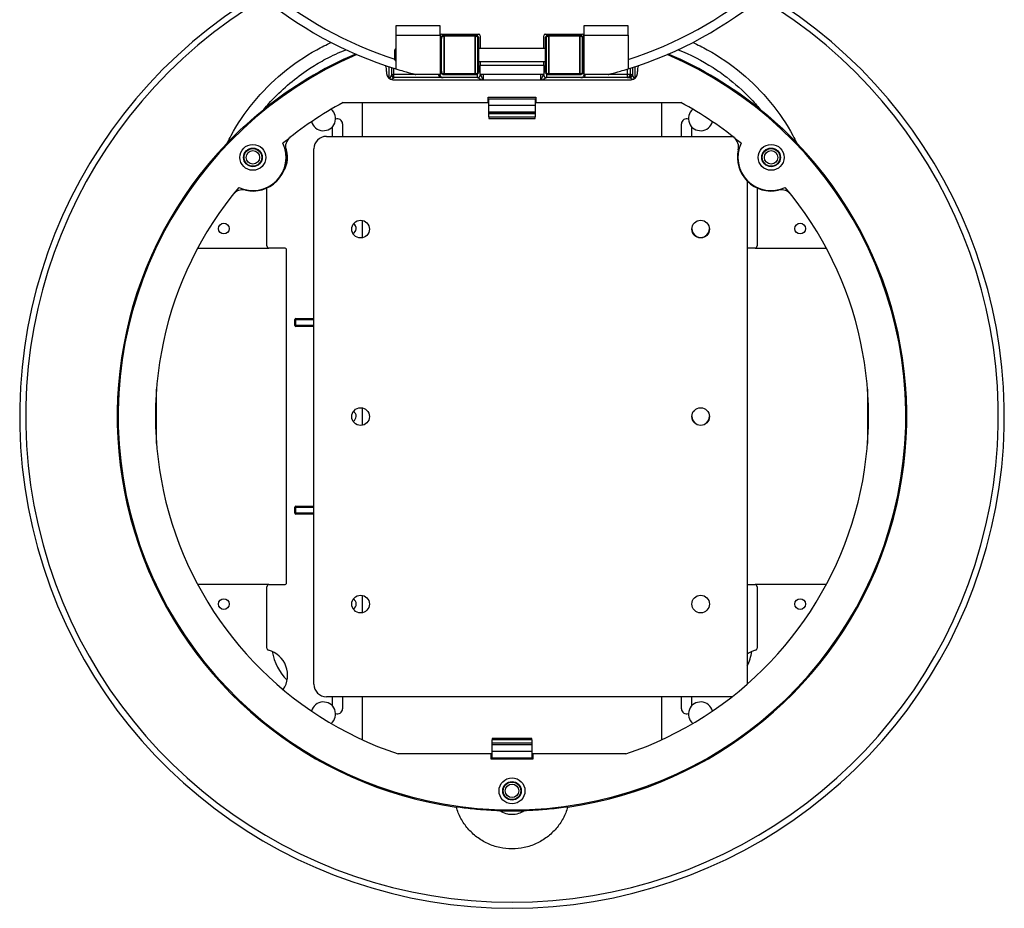
# Model space of a CAD drawing. Units: inches. Extents: x -18 to 345, y 1 to 42.
# Drawn here: x 250 to 255, y 33 to 38 of the extents above; entities that cross this region are included whole.
import ezdxf

# ---------------------------------------------------------------- set-up
doc = ezdxf.new("R2010")
doc.units = ezdxf.units.IN
doc.header["$LTSCALE"] = 2.857143
doc.header["$MEASUREMENT"] = 0
doc.layers.add('Visible (ANSI)', color=7, linetype='Continuous', lineweight=50)
doc.layers.add('Visible Narrow (ANSI)', color=7, linetype='Continuous', lineweight=35)

msp = doc.modelspace()

# ---------------------------------------------------------------- linework, layer by layer
at = {"layer": 'Visible (ANSI)', "lineweight": 25}
for p, q in [((251.6762, 37.7636), (251.6762, 37.7124)), ((251.9199, 37.7124), (251.9199, 37.7636)), ((252.7124, 37.7636), (252.7124, 37.7124)), ((252.9562, 37.7124), (252.9562, 37.7636)), ((251.6762, 37.7124), (251.6762, 37.5265)), ((251.9199, 37.7124), (251.9199, 37.4957)), ((251.9284, 37.7185), (252.1324, 37.7185)), ((252.141, 37.7099), (252.141, 37.6402)), ((252.4913, 37.6402), (252.4913, 37.7099)), ((252.4999, 37.7185), (252.7039, 37.7185)), ((252.7124, 37.7124), (252.7124, 37.4957)), ((252.9562, 37.7124), (252.9562, 37.5265)), ((251.6704, 37.5774), (251.6704, 37.631)), ((251.9199, 37.6402), (251.9247, 37.6402)), ((252.1304, 37.6402), (252.5019, 37.6402)), ((252.7076, 37.6402), (252.7124, 37.6402)), ((251.9199, 37.5683), (251.9247, 37.5683)), ((252.1304, 37.5683), (252.5019, 37.5683)), ((252.141, 37.5683), (252.141, 37.5458)), ((252.4913, 37.5458), (252.4913, 37.5683)), ((252.7076, 37.5683), (252.7124, 37.5683)), ((251.6647, 37.4957), (251.6647, 37.5301)), ((252.141, 37.4957), (252.141, 37.5458)), ((252.4913, 37.5458), (252.4913, 37.4957)), ((252.9676, 37.5301), (252.9676, 37.4957)), ((251.6247, 37.5114), (251.6247, 37.5014)), ((251.659, 37.4671), (252.9733, 37.4671)), ((251.6647, 37.4811), (251.6647, 37.4957)), ((252.1247, 37.4785), (251.6647, 37.4785)), ((251.9199, 37.4957), (251.7864, 37.4957)), ((252.4913, 37.4957), (252.141, 37.4957)), ((252.9571, 37.4785), (252.5076, 37.4785)), ((252.846, 37.4957), (252.7124, 37.4957)), ((253.0076, 37.5014), (253.0076, 37.5114)), ((252.1847, 37.3699), (252.4476, 37.3699)), ((252.1847, 37.3414), (252.1847, 37.3699)), ((252.1876, 37.3265), (252.1876, 37.3619)), ((252.1876, 37.3619), (252.4447, 37.3619)), ((252.4447, 37.3619), (252.4447, 37.3265)), ((252.4476, 37.3699), (252.4476, 37.3414)), ((251.3855, 37.3414), (252.1847, 37.3414)), ((251.4904, 37.3414), (251.4904, 37.1542)), ((252.1847, 37.3414), (252.1876, 37.3414)), ((252.1876, 37.2894), (252.1876, 37.3265)), ((252.1876, 37.3265), (252.4447, 37.3265)), ((252.4447, 37.3414), (252.4476, 37.3414)), ((252.4447, 37.3265), (252.4447, 37.2894)), ((252.4476, 37.3414), (253.2468, 37.3414)), ((253.1419, 37.1542), (253.1419, 37.3414)), ((252.1876, 37.2894), (252.1876, 37.2882)), ((252.1876, 37.2802), (252.1876, 37.2882)), ((252.1876, 37.2882), (252.4447, 37.2882)), ((252.1876, 37.2614), (252.1876, 37.2802)), ((252.1876, 37.2614), (252.1876, 37.2534)), ((252.1876, 37.2534), (252.4447, 37.2534)), ((252.4447, 37.2882), (252.4447, 37.2894)), ((252.4447, 37.2882), (252.4447, 37.2802)), ((252.4447, 37.2802), (252.4447, 37.2614)), ((252.4447, 37.2534), (252.4447, 37.2614)), ((251.3267, 37.1542), (251.3267, 37.2086)), ((251.3822, 37.2237), (251.3822, 37.1542)), ((253.2502, 37.1542), (253.2502, 37.2237)), ((253.3056, 37.2086), (253.3056, 37.1542)), ((251.293, 37.1542), (253.5324, 37.1542)), ((251.2244, 34.1314), (251.2244, 37.0857)), ((250.9647, 36.5499), (250.9647, 36.8696)), ((253.613, 36.9076), (253.613, 34.1327)), ((253.6676, 36.8696), (253.6676, 36.5499)), ((251.4904, 36.6905), (251.4904, 36.5951)), ((250.5836, 36.5385), (250.9762, 36.5385)), ((251.0619, 36.5385), (250.9762, 36.5385)), ((253.6562, 36.5385), (253.613, 36.5385)), ((253.6562, 36.5385), (254.0487, 36.5385)), ((251.0733, 34.6928), (251.0733, 36.5271)), ((251.119, 36.1111), (251.119, 36.1442)), ((251.1247, 36.1499), (251.2244, 36.1499)), ((251.2244, 36.1054), (251.1247, 36.1054)), ((250.3562, 35.4602), (250.3562, 35.7597)), ((254.2762, 35.7597), (254.2762, 35.4602)), ((251.4904, 35.6562), (251.4904, 35.5608)), ((251.119, 35.0757), (251.119, 35.1088)), ((251.1247, 35.1145), (251.2244, 35.1145)), ((251.2244, 35.0699), (251.1247, 35.0699)), ((250.9762, 34.6814), (250.5836, 34.6814)), ((250.9647, 34.3304), (250.9647, 34.6699)), ((250.9762, 34.6814), (251.0619, 34.6814)), ((253.613, 34.6814), (253.6562, 34.6814)), ((254.0487, 34.6814), (253.6562, 34.6814)), ((253.6676, 34.6699), (253.6676, 34.3304)), ((251.4904, 34.6219), (251.4904, 34.5265)), ((253.5288, 34.0628), (251.293, 34.0628)), ((251.3267, 34.0113), (251.3267, 34.0628)), ((251.3822, 34.0628), (251.3822, 33.9962)), ((251.4904, 34.0628), (251.4904, 33.8261)), ((253.1419, 33.8261), (253.1419, 34.0628)), ((253.2502, 33.9962), (253.2502, 34.0628)), ((253.3056, 34.0628), (253.3056, 34.0113)), ((252.2076, 33.8334), (252.2076, 33.8254)), ((252.4247, 33.8334), (252.2076, 33.8334)), ((252.2076, 33.8065), (252.2076, 33.8254)), ((252.4247, 33.8254), (252.4247, 33.8334)), ((252.4247, 33.8254), (252.4247, 33.8065)), ((252.2076, 33.7985), (252.2076, 33.8065)), ((252.2076, 33.7602), (252.2076, 33.7985)), ((252.4247, 33.7985), (252.2076, 33.7985)), ((252.4247, 33.8065), (252.4247, 33.7985)), ((252.4247, 33.7985), (252.4247, 33.7602)), ((252.2019, 33.7471), (251.6886, 33.7471)), ((252.2076, 33.7471), (252.2019, 33.7471)), ((252.2019, 33.7185), (252.2019, 33.7471)), ((252.4304, 33.7185), (252.2019, 33.7185)), ((252.2076, 33.7248), (252.2076, 33.7602)), ((252.4247, 33.7602), (252.2076, 33.7602)), ((252.4247, 33.7248), (252.2076, 33.7248)), ((252.4247, 33.7602), (252.4247, 33.7248)), ((252.4304, 33.7471), (252.4247, 33.7471)), ((252.4304, 33.7471), (252.4304, 33.7185)), ((252.9437, 33.7471), (252.4304, 33.7471))]:
    msp.add_line(p, q, dxfattribs=at)
at = {"layer": 'Visible (ANSI)'}
for p, q in [((251.9247, 37.5142), (251.9247, 37.6942)), ((251.9419, 37.7114), (252.1133, 37.7114)), ((252.1304, 37.6942), (252.1304, 37.5142)), ((252.5019, 37.5142), (252.5019, 37.6942)), ((252.519, 37.7114), (252.6904, 37.7114)), ((252.7076, 37.6942), (252.7076, 37.5142)), ((252.1133, 37.4971), (251.9419, 37.4971)), ((252.6904, 37.4971), (252.519, 37.4971))]:
    msp.add_line(p, q, dxfattribs=at)
at = {"layer": 'Visible (ANSI)', "lineweight": 25}
for centre, radius in [((250.8876, 37.0385), 0.0714), ((250.8876, 37.0385), 0.0514), ((250.8876, 37.0385), 0.0486), ((253.7447, 37.0385), 0.0714), ((253.7447, 37.0385), 0.0514), ((253.7447, 37.0385), 0.0486), ((250.8876, 37.0385), 0.0371), ((253.7447, 37.0385), 0.0371), ((250.7273, 36.6457), 0.0297), ((251.4813, 36.6428), 0.0486), ((253.3562, 36.6428), 0.0486), ((253.905, 36.6457), 0.0297), ((251.4813, 35.6085), 0.0486), ((253.3562, 35.6085), 0.0486), ((250.7273, 34.5742), 0.0297), ((251.4813, 34.5742), 0.0486), ((253.3562, 34.5742), 0.0486), ((253.905, 34.5742), 0.0297), ((252.3162, 33.5437), 0.0714), ((252.3162, 33.5437), 0.0514), ((252.3162, 33.5437), 0.0486), ((252.3162, 33.5437), 0.0371)]:
    msp.add_circle(centre, radius, dxfattribs=at)
for centre, radius, start, end in [((252.3162, 39.5985), 2.1686, 206.3672, 252.835), ((252.3162, 39.5985), 2.1686, 287.165, 333.6821), ((252.3162, 35.6099), 2.7143, 120.9293, 59.0707), ((251.9284, 37.7099), 0.00857, 90, 180), ((252.1324, 37.7099), 0.00857, 0, 90), ((252.4999, 37.7099), 0.00857, 90, 180), ((252.7039, 37.7099), 0.00857, 0, 90), ((251.6796, 37.631), 0.00914, 112.0243, 180), ((252.3162, 35.6099), 2.1714, 113.1998, 66.8002), ((252.3162, 35.6099), 2.1771, 113.3421, 128.9387), ((251.6796, 37.5774), 0.00914, 180, 247.9757), ((252.3162, 35.6099), 2.1771, 51.0613, 66.6579), ((251.5162, 37.5114), 0.1086, 0, 18.0068), ((253.1162, 37.5114), 0.1086, 161.9932, 180), ((251.659, 37.5014), 0.0343, 180, 270), ((252.1247, 37.4957), 0.0171, 270, 0), ((252.5076, 37.4957), 0.0171, 180, 270), ((252.9504, 37.4957), 0.0171, 270, 0), ((252.9733, 37.5014), 0.0343, 270, 0), ((252.3162, 35.6099), 1.9657, 118.2593, 129.9808), ((251.2762, 37.2528), 0.0671, 194.7366, 49.9346), ((252.3162, 35.6099), 1.9657, 50.0192, 61.7407), ((253.3562, 37.2528), 0.0671, 130.0654, 345.2634), ((251.3544, 37.2237), 0.0277, 0, 113.9523), ((253.2779, 37.2237), 0.0277, 66.0477, 180), ((251.1355, 37.095), 0.0686, 128.4857, 192.8245), ((251.293, 37.0857), 0.0686, 90, 180), ((253.4968, 37.095), 0.0686, 347.1755, 51.5143), ((252.3162, 35.6099), 2.1771, 136.1742, 261.8841), ((250.8876, 37.0385), 0.1829, 244.8625, 25.1375), ((250.8876, 37.0385), 0.1857, 257.1755, 12.8245), ((250.9362, 37.0385), 0.1429, 327.6404, 23.7023), ((252.3162, 35.6099), 2.1771, 278.1159, 43.8258), ((253.7447, 37.0385), 0.1857, 167.1755, 282.8245), ((253.7447, 37.0385), 0.1829, 154.8625, 295.1375), ((251.2762, 36.8614), 0.2857, 134.3557, 135.6311), ((252.3162, 35.6099), 1.9657, 140.0192, 251.3831), ((252.3162, 35.6099), 1.9657, 288.6169, 39.9808), ((250.8311, 36.7906), 0.0686, 77.1755, 141.5143), ((253.8012, 36.7906), 0.0686, 38.4857, 102.8245), ((251.4276, 36.6457), 0.0297, 293.271, 60.6395), ((253.3562, 36.6457), 0.0486, 181.6854, 358.3146), ((250.9762, 36.5499), 0.0114, 180, 270), ((251.0619, 36.5271), 0.0114, 0, 90), ((253.6562, 36.5499), 0.0114, 270, 0), ((251.1247, 36.1442), 0.00571, 90, 180), ((251.1247, 36.1111), 0.00571, 180, 270), ((251.4276, 35.6099), 0.0297, 294.6998, 62.2533), ((253.3562, 35.6099), 0.0486, 180.8426, 359.1574), ((251.1247, 35.1088), 0.00571, 90, 180), ((251.1247, 35.0757), 0.00571, 180, 270), ((251.0619, 34.6928), 0.0114, 270, 0), ((250.9762, 34.6699), 0.0114, 90, 180), ((253.6562, 34.6699), 0.0114, 0, 90), ((251.4276, 34.5742), 0.0297, 296.1924, 63.8076), ((250.9762, 34.3304), 0.0114, 180, 254.9739), ((250.9362, 34.1814), 0.1429, 326.3032, 74.9739), ((251.2762, 34.3585), 0.2857, 189.3955, 225.6443), ((253.6962, 34.1814), 0.1429, 105.0261, 125.5913), ((253.3562, 34.3585), 0.2857, 334.0269, 350.6045), ((253.6562, 34.3304), 0.0114, 285.0261, 0), ((251.293, 34.1314), 0.0686, 180, 270), ((251.2762, 33.9671), 0.0671, 310.0654, 165.2634), ((251.3544, 33.9962), 0.0277, 246.0477, 0), ((253.2779, 33.9962), 0.0277, 180, 293.9523), ((253.3562, 33.9671), 0.0671, 14.7366, 229.9346), ((252.3162, 35.6099), 2.1771, 268.2208, 271.7792)]:
    msp.add_arc(centre, radius, start, end, dxfattribs=at)
at = {"layer": 'Visible (ANSI)'}
for centre, start, end in [((251.9419, 37.6942), 90, 180), ((252.1133, 37.6942), 0, 90), ((252.519, 37.6942), 90, 180), ((252.6904, 37.6942), 0, 90), ((251.9419, 37.5142), 180, 270), ((252.1133, 37.5142), 270, 0), ((252.519, 37.5142), 180, 270), ((252.6904, 37.5142), 270, 0)]:
    msp.add_arc(centre, 0.0171, start, end, dxfattribs=at)
at = {"layer": 'Visible (ANSI)', "lineweight": 25}
for points, knots in [([(250.7455, 37.1176), (250.7525, 37.1316), (250.7597, 37.1454), (250.8017, 37.2218), (250.8431, 37.2837), (250.9386, 37.4003), (250.9926, 37.4548), (251.11, 37.5526), (251.1735, 37.5958), (251.2658, 37.6467), (251.2926, 37.6601), (251.3196, 37.6725)], [7.16484, 7.16484, 7.16484, 7.16484, 7.371156, 7.371156, 8.32716, 8.32716, 9.283163, 9.283163, 10.239166, 10.239166, 10.621446, 10.621446, 10.621446, 10.621446]), ([(253.3127, 37.6725), (253.3397, 37.6601), (253.3665, 37.6467), (253.4588, 37.5958), (253.5223, 37.5526), (253.6397, 37.4548), (253.6937, 37.4003), (253.7892, 37.2837), (253.8306, 37.2218), (253.8726, 37.1454), (253.8798, 37.1316), (253.8869, 37.1176)], [15.014996, 15.014996, 15.014996, 15.014996, 15.397276, 15.397276, 16.353279, 16.353279, 17.309282, 17.309282, 18.265285, 18.265285, 18.471602, 18.471602, 18.471602, 18.471602]), ([(251.6762, 37.5265), (251.69, 37.5223), (251.7046, 37.5179), (251.7363, 37.5088), (251.7532, 37.5042), (251.7717, 37.4994), (251.7766, 37.4981), (251.7822, 37.4967), (251.7837, 37.4963), (251.7858, 37.4958), (251.7864, 37.4957), (251.7864, 37.4957)], [1.0196772, 1.0196772, 1.0196772, 1.0196772, 1.2155304, 1.2155304, 1.4569544, 1.4569544, 1.5427696, 1.5427696, 1.5856772, 1.5856772, 1.6285848, 1.6285848, 1.6285848, 1.6285848]), ([(252.846, 37.4957), (252.846, 37.4957), (252.8465, 37.4958), (252.8486, 37.4963), (252.8502, 37.4967), (252.8557, 37.4981), (252.8606, 37.4994), (252.8791, 37.5042), (252.896, 37.5088), (252.9277, 37.5179), (252.9423, 37.5223), (252.9562, 37.5265)], [1.6285848, 1.6285848, 1.6285848, 1.6285848, 1.6714924, 1.6714924, 1.7144, 1.7144, 1.8002152, 1.8002152, 2.0416392, 2.0416392, 2.2374924, 2.2374924, 2.2374924, 2.2374924]), ([(251.6574, 37.4821), (251.6574, 37.4821), (251.6575, 37.4821), (251.6577, 37.4809), (251.6578, 37.4797), (251.6578, 37.4785)], [-0.06169648, -0.06169648, -0.06169648, -0.06169648, -0.06130697, -0.06130697, -0.04127069, -0.04127069, -0.04127069, -0.04127069]), ([(251.6578, 37.4785), (251.6579, 37.4785), (251.658, 37.4785), (251.6596, 37.4785), (251.661, 37.4785), (251.6622, 37.4785)], [-0.0621904, -0.0621904, -0.0621904, -0.0621904, -0.06111509, -0.06111509, -0.04467848, -0.04467848, -0.04467848, -0.04467848]), ([(251.9186, 37.4957), (251.9186, 37.4947), (251.9186, 37.4938), (251.919, 37.4918), (251.9193, 37.4908), (251.9201, 37.4886), (251.9207, 37.4875), (251.9225, 37.4849), (251.9238, 37.4836), (251.9267, 37.4813), (251.9284, 37.4804), (251.9321, 37.479), (251.9341, 37.4786), (251.9364, 37.4785), (251.9367, 37.4785), (251.9371, 37.4785)], [0, 0, 0, 0, 0.171378, 0.171378, 0.356042, 0.356042, 0.582562, 0.582562, 0.888779, 0.888779, 1.202938, 1.202938, 1.517097, 1.517097, 1.570796, 1.570796, 1.570796, 1.570796]), ([(252.6952, 37.4785), (252.6972, 37.4785), (252.6992, 37.4788), (252.703, 37.48), (252.7047, 37.4808), (252.7079, 37.483), (252.7092, 37.4843), (252.7115, 37.4872), (252.7123, 37.4888), (252.7133, 37.4916), (252.7135, 37.4928), (252.7137, 37.4946), (252.7138, 37.4951), (252.7138, 37.4957)], [-1.570796, -1.570796, -1.570796, -1.570796, -1.256637, -1.256637, -0.942478, -0.942478, -0.628319, -0.628319, -0.314159, -0.314159, -0.099353, -0.099353, 0, 0, 0, 0]), ([(250.7455, 37.1176), (250.7455, 37.1176), (250.7458, 37.1179), (250.7474, 37.1196), (250.7488, 37.121), (250.7531, 37.1255), (250.7567, 37.1292), (250.7697, 37.1425), (250.7815, 37.1543), (250.8229, 37.195), (250.8737, 37.2434), (250.9478, 37.3034)], [0, 0, 0, 0, 0.03646, 0.03646, 0.082835, 0.082835, 0.164281, 0.164281, 0.375946, 0.375946, 1.231337, 1.231337, 1.231337, 1.231337]), ([(253.6845, 37.3034), (253.7438, 37.2554), (253.7883, 37.2146), (253.8433, 37.162), (253.8594, 37.1457), (253.8748, 37.13), (253.8795, 37.1252), (253.884, 37.1205), (253.8851, 37.1194), (253.8865, 37.1179), (253.8869, 37.1176), (253.8869, 37.1176)], [0, 0, 0, 0, 1.017039, 1.017039, 1.685986, 1.685986, 1.966334, 1.966334, 2.077361, 2.077361, 2.177339, 2.177339, 2.177339, 2.177339]), ([(252.6235, 33.4546), (252.6172, 33.4328), (252.6085, 33.4116), (252.5868, 33.3714), (252.5737, 33.3525), (252.5449, 33.3188), (252.5283, 33.3029), (252.4914, 33.2749), (252.4713, 33.2628), (252.4288, 33.2432), (252.4064, 33.2358), (252.3612, 33.226), (252.3383, 33.2237), (252.294, 33.2237), (252.2711, 33.226), (252.2259, 33.2358), (252.2035, 33.2432), (252.1611, 33.2628), (252.1409, 33.2749), (252.1041, 33.3029), (252.0874, 33.3188), (252.0586, 33.3525), (252.0455, 33.3714), (252.0238, 33.4116), (252.0151, 33.4328), (252.0088, 33.4546)], [4.446229, 4.446229, 4.446229, 4.446229, 4.734157, 4.734157, 5.030128, 5.030128, 5.326013, 5.326013, 5.621898, 5.621898, 5.917782, 5.917782, 6.213667, 6.213667, 6.509552, 6.509552, 6.805437, 6.805437, 7.101321, 7.101321, 7.397206, 7.397206, 7.693178, 7.693178, 7.981105, 7.981105, 7.981105, 7.981105]), ([(252.2486, 33.4339), (252.2274, 33.4345), (252.2074, 33.4354), (252.156, 33.4385), (252.1267, 33.4409), (252.0659, 33.447), (252.036, 33.4507), (252.0088, 33.4546)], [0, 0, 0, 0, 0.282663, 0.282663, 0.6997, 0.6997, 1.164303, 1.164303, 1.164303, 1.164303]), ([(252.6235, 33.4546), (252.5927, 33.4502), (252.5583, 33.446), (252.4878, 33.4393), (252.4571, 33.4372), (252.4157, 33.435), (252.4, 33.4344), (252.3838, 33.4339)], [0, 0, 0, 0, 0.51422, 0.51422, 0.98203, 0.98203, 1.278645, 1.278645, 1.278645, 1.278645])]:
    msp.add_open_spline(points, degree=3, knots=knots, dxfattribs=at)
for points in [[(251.6622, 37.4785), (251.6631, 37.4785), (251.6639, 37.4785), (251.6647, 37.4785)], [(251.6647, 37.4785), (251.6647, 37.4794), (251.6647, 37.4802), (251.6647, 37.4811)], [(251.6647, 37.4774), (251.6647, 37.4778), (251.6647, 37.4782), (251.6647, 37.4785)], [(251.6647, 37.4754), (251.6647, 37.4761), (251.6647, 37.4768), (251.6647, 37.4774)]]:
    msp.add_open_spline(points, degree=3, dxfattribs=at)
at = {"layer": 'Visible Narrow (ANSI)', "lineweight": 25}
for p, q in [((251.9199, 37.7636), (251.6762, 37.7636)), ((252.9562, 37.7636), (252.7124, 37.7636)), ((251.6762, 37.7124), (251.9199, 37.7124)), ((252.1247, 37.7185), (252.1247, 37.707)), ((252.5076, 37.707), (252.5076, 37.7185)), ((252.7124, 37.7124), (252.9562, 37.7124)), ((251.6368, 37.5391), (251.6368, 37.4753)), ((251.652, 37.5341), (251.652, 37.4919)), ((251.6629, 37.5307), (251.6629, 37.4957)), ((252.4913, 37.5458), (252.141, 37.5458)), ((252.9504, 37.5248), (252.9504, 37.4957)), ((252.9695, 37.4957), (252.9695, 37.5307)), ((252.9803, 37.5341), (252.9803, 37.4919)), ((252.9956, 37.4753), (252.9956, 37.5391)), ((251.6419, 37.4717), (251.652, 37.4919)), ((251.6647, 37.4754), (251.6504, 37.4682)), ((251.6629, 37.4957), (251.66, 37.4957)), ((251.6629, 37.4957), (251.6647, 37.4957)), ((251.7864, 37.4957), (251.6647, 37.4957)), ((252.1247, 37.5015), (252.1247, 37.4785)), ((252.1476, 37.4671), (252.1247, 37.4785)), ((252.1419, 37.4957), (252.1562, 37.4671)), ((252.159, 37.4671), (252.159, 37.4957)), ((252.4733, 37.4957), (252.4733, 37.4671)), ((252.4762, 37.4671), (252.4904, 37.4957)), ((252.5076, 37.4785), (252.4847, 37.4671)), ((252.5076, 37.4785), (252.5076, 37.5015)), ((252.9504, 37.4957), (252.846, 37.4957)), ((252.9504, 37.4957), (252.9504, 37.4785)), ((252.9676, 37.4957), (252.9504, 37.4957)), ((252.9819, 37.4682), (252.965, 37.4767)), ((252.9676, 37.4957), (252.9695, 37.4957)), ((252.9724, 37.4957), (252.9695, 37.4957)), ((252.9803, 37.4919), (252.9904, 37.4717)), ((252.1876, 37.2894), (252.4447, 37.2894)), ((252.1876, 37.2802), (252.4447, 37.2802)), ((252.1876, 37.2614), (252.4447, 37.2614)), ((251.119, 36.1442), (251.1247, 36.1442)), ((251.1247, 36.1111), (251.119, 36.1111)), ((251.1247, 36.1442), (251.1247, 36.1499)), ((251.1247, 36.1442), (251.2244, 36.1442)), ((251.1247, 36.1111), (251.1247, 36.1442)), ((251.1247, 36.1054), (251.1247, 36.1111)), ((251.2244, 36.1111), (251.1247, 36.1111)), ((251.119, 35.1088), (251.1247, 35.1088)), ((251.1247, 35.0757), (251.119, 35.0757)), ((251.1247, 35.1088), (251.1247, 35.1145)), ((251.1247, 35.0757), (251.1247, 35.1088)), ((251.1247, 35.1088), (251.2244, 35.1088)), ((251.1247, 35.0699), (251.1247, 35.0757)), ((251.2244, 35.0757), (251.1247, 35.0757)), ((252.4247, 33.8254), (252.2076, 33.8254)), ((252.4247, 33.8065), (252.2076, 33.8065))]:
    msp.add_line(p, q, dxfattribs=at)
at = {"layer": 'Visible Narrow (ANSI)'}
for p, q in [((251.9419, 37.7114), (251.9419, 37.4971)), ((252.1133, 37.4971), (252.1133, 37.7114)), ((252.519, 37.7114), (252.519, 37.4971)), ((252.6904, 37.4971), (252.6904, 37.7114))]:
    msp.add_line(p, q, dxfattribs=at)
at = {"layer": 'Visible Narrow (ANSI)', "lineweight": 25}
for centre, radius, start, end in [((252.3162, 39.5985), 2.1184, 207.3624, 252.2534), ((252.3162, 39.5985), 2.1184, 287.5844, 332.6376), ((252.3162, 35.6099), 2.6811, 120.6779, 59.3221)]:
    msp.add_arc(centre, radius, start, end, dxfattribs=at)
for centre, major_axis, ratio, start_param, end_param in [((251.66, 37.4614), (0, -0.0343), 0.509525, 3.141593, 3.612832), ((251.6673, 37.4919), (-0.0121, 0.0121), 0.811312, 0.889196, 1.56882), ((251.6752, 37.4957), (0, 0.0171), 0.891007, 1.570796, 2.010109), ((251.6476, 37.4785), (0.0171, 0), 0.749712, 0, 0.71985), ((251.6476, 37.4957), (0, -0.0171), 0.891007, 1.131484, 1.570796), ((251.6476, 37.4811), (0.0171, 0), 0.719207, 0, 0.632757), ((251.6673, 37.4919), (-0.0121, 0.0121), 0.811312, 1.922176, 2.086728), ((251.9371, 37.4957), (-0.0271, 0), 0.632643, 0, 1.570796), ((251.9217, 37.6042), (0, 0.1257), 0.045261, 2.613235, 2.691483), ((252.6952, 37.4957), (0.0271, 0), 0.632643, 4.712389, 6.283185), ((252.7106, 37.6042), (0, -0.1257), 0.045261, 0.450107, 0.528357), ((252.9504, 37.4957), (0.019, 0), 0.901719, 4.712389, 6.283185), ((252.9571, 37.4957), (0, -0.0171), 0.891007, 0, 1.570796), ((252.9571, 37.4614), (0.0175, 0), 0.981305, 1.099557, 1.570796), ((252.965, 37.4919), (-0.0121, -0.0121), 0.811312, 0.889196, 2.252397), ((252.9724, 37.4614), (0, 0.0343), 0.509525, 5.811946, 6.283185)]:
    msp.add_ellipse(centre, major_axis=major_axis, ratio=ratio, start_param=start_param, end_param=end_param, dxfattribs=at)
for points, knots in [([(250.9478, 37.3034), (250.967, 37.3265), (250.9872, 37.349), (251.0684, 37.4325), (251.1359, 37.4875), (251.2344, 37.5507), (251.2616, 37.5666), (251.3255, 37.6004), (251.3626, 37.6175), (251.4006, 37.6326)], [-3.466267, -3.466267, -3.466267, -3.466267, -3.067953, -3.067953, -1.926754, -1.926754, -1.508361, -1.508361, -0.96844, -0.96844, -0.96844, -0.96844]), ([(253.2317, 37.6327), (253.2991, 37.6059), (253.3639, 37.5725), (253.4504, 37.517), (253.4759, 37.4992), (253.5464, 37.4452), (253.5898, 37.4064), (253.6488, 37.3449), (253.6671, 37.3244), (253.6845, 37.3034)], [-3.647168, -3.647168, -3.647168, -3.647168, -2.688873, -2.688873, -2.276335, -2.276335, -1.511497, -1.511497, -1.149341, -1.149341, -1.149341, -1.149341]), ([(251.6605, 37.487), (251.6601, 37.4864), (251.6596, 37.4857), (251.6586, 37.4842), (251.658, 37.4833), (251.6574, 37.4821)], [-0.04100255, -0.04100255, -0.04100255, -0.04100255, -0.02050127, -0.02050127, 0, 0, 0, 0]), ([(252.3838, 33.4339), (252.3833, 33.4335), (252.3828, 33.4332), (252.3729, 33.4266), (252.3624, 33.4216), (252.34, 33.4146), (252.3281, 33.4128), (252.3162, 33.4128), (252.3083, 33.4128), (252.3005, 33.4136), (252.2803, 33.4176), (252.2685, 33.422), (252.2545, 33.43), (252.2515, 33.4319), (252.2486, 33.4339)], [-1.0140794, -1.0140794, -1.0140794, -1.0140794, -1.0061469, -1.0061469, -0.855054, -0.855054, -0.6960885, -0.6960885, -0.6960885, -0.5919221, -0.5919221, -0.4252558, -0.4252558, -0.3786629, -0.3786629, -0.3786629, -0.3786629])]:
    msp.add_open_spline(points, degree=3, knots=knots, dxfattribs=at)
msp.add_open_spline([(251.6614, 37.4884), (251.6611, 37.4879), (251.6608, 37.4875), (251.6605, 37.487)], degree=3, dxfattribs=at)

doc.saveas('drawing.dxf')
